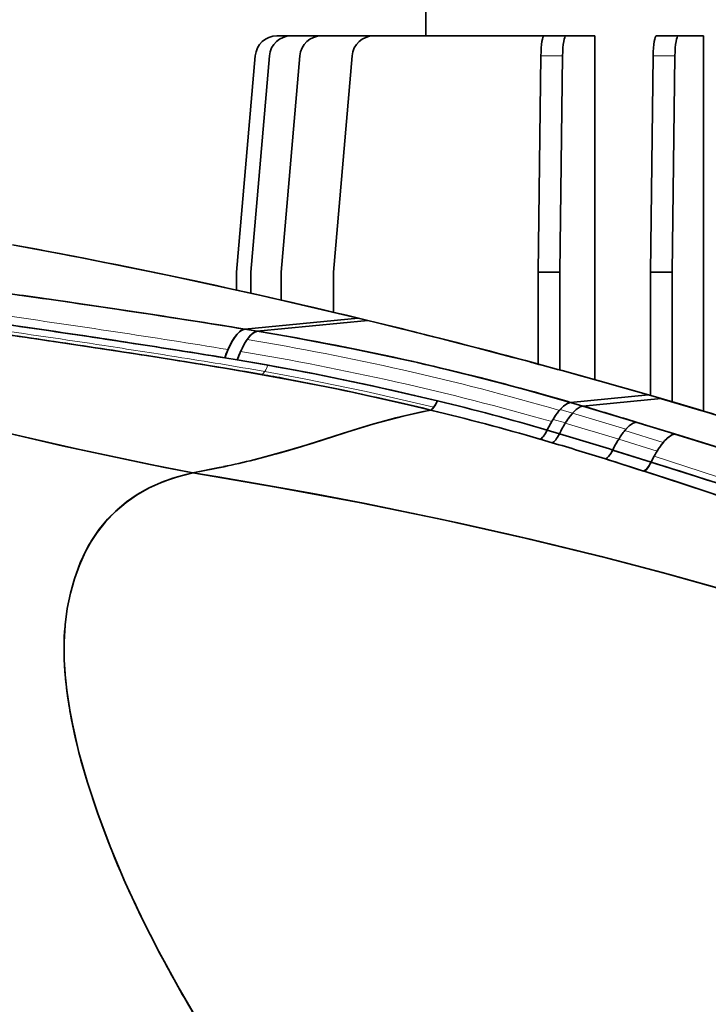
# Model space of a CAD drawing. Units: millimetres. Extents: x 0 to 9772, y -2605 to 2216.
# Drawn here: x 5691 to 5754, y -1022 to -933 of the extents above; entities that cross this region are included whole.
import ezdxf

# ---------------------------------------------------------------- set-up
doc = ezdxf.new("R2010")
doc.units = ezdxf.units.MM

# ---------------------------------------------------------------- blocks, each defined once
blk = doc.blocks.new('RL2500 ATTSU CALDERA DE VAPOR - STEAM BOILER A')
at = {"lineweight": 35, "ltscale": 0.112502}
blk.add_line((31137.363, 15307.988), (31137.363, 15303.488), dxfattribs=at)
blk.add_line((31137.363, 15307.988), (31137.363, 15303.488), dxfattribs=at)
at = {"lineweight": 35, "ltscale": 0.032111}
blk.add_line((31123.844, 15303.488), (31125.128, 15303.488), dxfattribs=at)
blk.add_line((31123.844, 15303.488), (31125.128, 15303.488), dxfattribs=at)
at = {"lineweight": 35, "ltscale": 0.069194}
blk.add_line((31125.128, 15303.488), (31127.896, 15303.488), dxfattribs=at)
blk.add_line((31125.128, 15303.488), (31127.896, 15303.488), dxfattribs=at)
at = {"lineweight": 35, "ltscale": 0.118637}
blk.add_line((31127.896, 15303.488), (31132.641, 15303.488), dxfattribs=at)
blk.add_line((31127.896, 15303.488), (31132.641, 15303.488), dxfattribs=at)
at = {"lineweight": 35, "ltscale": 0.387167}
blk.add_line((31132.641, 15303.488), (31148.128, 15303.488), dxfattribs=at)
blk.add_line((31132.641, 15303.488), (31148.128, 15303.488), dxfattribs=at)
at = {"lineweight": 35, "ltscale": 0.049443}
for p, q in [((31148.128, 15303.488), (31150.106, 15303.488)), ((31148.128, 15303.488), (31150.106, 15303.488)), ((31158.335, 15303.488), (31160.312, 15303.488)), ((31158.335, 15303.488), (31160.312, 15303.488)), ((31147.575, 15281.988), (31149.553, 15281.988)), ((31147.575, 15281.988), (31149.553, 15281.988)), ((31157.782, 15281.988), (31159.76, 15281.988)), ((31157.782, 15281.988), (31159.76, 15281.988))]:
    blk.add_line(p, q, dxfattribs=at)
at = {"lineweight": 35, "ltscale": 0.065662}
blk.add_line((31150.106, 15303.488), (31152.732, 15303.488), dxfattribs=at)
blk.add_line((31150.106, 15303.488), (31152.732, 15303.488), dxfattribs=at)
at = {"lineweight": 35}
for p, q in [((31152.732, 15303.488), (31152.732, 15272.211)), ((31152.732, 15303.488), (31152.732, 15272.211)), ((31162.603, 15303.488), (31162.603, 15269.35)), ((31162.603, 15303.488), (31162.603, 15269.35))]:
    blk.add_line(p, q, dxfattribs=at)
at = {"lineweight": 35, "ltscale": 0.057256}
blk.add_line((31160.312, 15303.488), (31162.603, 15303.488), dxfattribs=at)
blk.add_line((31160.312, 15303.488), (31162.603, 15303.488), dxfattribs=at)
at = {"lineweight": 35, "ltscale": 0.493693}
for p, q in [((31121.874, 15301.663), (31120.172, 15281.988)), ((31121.874, 15301.663), (31120.172, 15281.988)), ((31123.158, 15301.663), (31121.456, 15281.988)), ((31123.158, 15301.663), (31121.456, 15281.988)), ((31125.926, 15301.663), (31124.224, 15281.988)), ((31125.926, 15301.663), (31124.224, 15281.988)), ((31130.671, 15301.663), (31128.969, 15281.988)), ((31130.671, 15301.663), (31128.969, 15281.988))]:
    blk.add_line(p, q, dxfattribs=at)
at = {"lineweight": 35, "ltscale": 0.491898}
for p, q in [((31147.832, 15301.663), (31147.575, 15281.988)), ((31147.832, 15301.663), (31147.575, 15281.988)), ((31149.809, 15301.663), (31149.553, 15281.988)), ((31149.809, 15301.663), (31149.553, 15281.988)), ((31158.038, 15301.663), (31157.782, 15281.988)), ((31158.038, 15301.663), (31157.782, 15281.988)), ((31160.016, 15301.663), (31159.76, 15281.988)), ((31160.016, 15301.663), (31159.76, 15281.988))]:
    blk.add_line(p, q, dxfattribs=at)
at = {"lineweight": 13, "ltscale": 0.049443}
for p, q in [((31147.832, 15301.663), (31149.809, 15301.663)), ((31147.832, 15301.663), (31149.809, 15301.663)), ((31158.038, 15301.663), (31160.016, 15301.663)), ((31158.038, 15301.663), (31160.016, 15301.663))]:
    blk.add_line(p, q, dxfattribs=at)
at = {"lineweight": 35, "ltscale": 0.040584}
blk.add_line((31120.172, 15281.988), (31120.172, 15280.365), dxfattribs=at)
blk.add_line((31120.172, 15281.988), (31120.172, 15280.365), dxfattribs=at)
at = {"lineweight": 35, "ltscale": 0.047714}
blk.add_line((31121.456, 15281.988), (31121.456, 15280.08), dxfattribs=at)
blk.add_line((31121.456, 15281.988), (31121.456, 15280.08), dxfattribs=at)
at = {"lineweight": 35, "ltscale": 0.063326}
blk.add_line((31124.224, 15281.988), (31124.224, 15279.455), dxfattribs=at)
blk.add_line((31124.224, 15281.988), (31124.224, 15279.455), dxfattribs=at)
at = {"lineweight": 35, "ltscale": 0.090877}
blk.add_line((31128.969, 15281.988), (31128.969, 15278.353), dxfattribs=at)
blk.add_line((31128.969, 15281.988), (31128.969, 15278.353), dxfattribs=at)
at = {"lineweight": 35, "ltscale": 0.208943}
blk.add_line((31147.575, 15281.988), (31147.575, 15273.631), dxfattribs=at)
blk.add_line((31147.575, 15281.988), (31147.575, 15273.631), dxfattribs=at)
at = {"lineweight": 35, "ltscale": 0.222411}
blk.add_line((31149.553, 15281.988), (31149.553, 15273.092), dxfattribs=at)
blk.add_line((31149.553, 15281.988), (31149.553, 15273.092), dxfattribs=at)
at = {"lineweight": 35, "ltscale": 0.280367}
blk.add_line((31157.782, 15281.988), (31157.782, 15270.774), dxfattribs=at)
blk.add_line((31157.782, 15281.988), (31157.782, 15270.774), dxfattribs=at)
at = {"lineweight": 35, "ltscale": 0.294919}
blk.add_line((31159.76, 15281.988), (31159.76, 15270.192), dxfattribs=at)
blk.add_line((31159.76, 15281.988), (31159.76, 15270.192), dxfattribs=at)
at = {"lineweight": 35, "ltscale": 0.25925}
blk.add_line((31120.913, 15276.812), (31131.234, 15277.813), dxfattribs=at)
blk.add_line((31120.913, 15276.812), (31131.234, 15277.813), dxfattribs=at)
at = {"lineweight": 35, "ltscale": 0.258985}
blk.add_line((31120.923, 15276.813), (31131.234, 15277.813), dxfattribs=at)
blk.add_line((31120.923, 15276.813), (31131.234, 15277.813), dxfattribs=at)
at = {"lineweight": 35, "ltscale": 0.252675}
blk.add_line((31122.054, 15276.626), (31132.114, 15277.601), dxfattribs=at)
blk.add_line((31122.054, 15276.626), (31132.114, 15277.601), dxfattribs=at)
blk.add_line((31122.054, 15276.626), (31132.114, 15277.601), dxfattribs=at)
blk.add_line((31122.054, 15276.626), (31132.114, 15277.601), dxfattribs=at)
blk.add_line((31122.054, 15276.626), (31132.114, 15277.601), dxfattribs=at)
blk.add_line((31122.054, 15276.626), (31132.114, 15277.601), dxfattribs=at)
at = {"lineweight": 35, "ltscale": 0.022627}
blk.add_line((31131.234, 15277.813), (31132.114, 15277.601), dxfattribs=at)
blk.add_line((31131.234, 15277.813), (31132.114, 15277.601), dxfattribs=at)
at = {"lineweight": 35, "ltscale": 0.000298196}
blk.add_line((31120.912, 15276.812), (31120.923, 15276.813), dxfattribs=at)
blk.add_line((31120.912, 15276.812), (31120.923, 15276.813), dxfattribs=at)
at = {"lineweight": 35, "ltscale": 0.028913}
blk.add_line((31120.913, 15276.812), (31122.054, 15276.626), dxfattribs=at)
blk.add_line((31120.913, 15276.812), (31122.054, 15276.626), dxfattribs=at)
blk.add_line((31120.913, 15276.812), (31122.054, 15276.626), dxfattribs=at)
blk.add_line((31120.913, 15276.812), (31122.054, 15276.626), dxfattribs=at)
at = {"lineweight": 35, "ltscale": 0.038013}
blk.add_line((31137.599, 15276.241), (31139.071, 15275.861), dxfattribs=at)
blk.add_line((31137.599, 15276.241), (31139.071, 15275.861), dxfattribs=at)
at = {"lineweight": 35, "ltscale": 0.038974}
blk.add_line((31139.071, 15275.861), (31140.582, 15275.479), dxfattribs=at)
blk.add_line((31139.071, 15275.861), (31140.582, 15275.479), dxfattribs=at)
at = {"lineweight": 35, "ltscale": 0.039939}
blk.add_line((31140.582, 15275.479), (31142.127, 15275.073), dxfattribs=at)
blk.add_line((31140.582, 15275.479), (31142.127, 15275.073), dxfattribs=at)
at = {"lineweight": 35, "ltscale": 0.040814}
blk.add_line((31142.127, 15275.073), (31143.708, 15274.664), dxfattribs=at)
blk.add_line((31142.127, 15275.073), (31143.708, 15274.664), dxfattribs=at)
at = {"lineweight": 35, "ltscale": 0.061325}
blk.add_line((31112.014, 15274.398), (31114.437, 15274.016), dxfattribs=at)
blk.add_line((31112.014, 15274.398), (31114.437, 15274.016), dxfattribs=at)
at = {"lineweight": 35, "ltscale": 0.028909}
for p, q in [((31119.098, 15274.198), (31120.239, 15274.009)), ((31119.098, 15274.198), (31120.239, 15274.009)), ((31119.098, 15274.197), (31120.239, 15274.007)), ((31119.098, 15274.197), (31120.239, 15274.007))]:
    blk.add_line(p, q, dxfattribs=at)
at = {"lineweight": 35, "ltscale": 0.009462}
blk.add_line((31136.238, 15273.852), (31136.607, 15273.768), dxfattribs=at)
blk.add_line((31136.238, 15273.852), (31136.607, 15273.768), dxfattribs=at)
at = {"lineweight": 35, "ltscale": 0.014508}
blk.add_line((31143.708, 15274.664), (31144.269, 15274.514), dxfattribs=at)
blk.add_line((31143.708, 15274.664), (31144.269, 15274.514), dxfattribs=at)
at = {"lineweight": 35, "ltscale": 0.027174}
blk.add_line((31144.269, 15274.514), (31145.318, 15274.232), dxfattribs=at)
blk.add_line((31144.269, 15274.514), (31145.318, 15274.232), dxfattribs=at)
at = {"lineweight": 13, "ltscale": 0.019898}
blk.add_line((31126.408, 15271.942), (31127.19, 15271.794), dxfattribs=at)
blk.add_line((31126.408, 15271.942), (31127.19, 15271.794), dxfattribs=at)
at = {"lineweight": 35, "ltscale": 0.092103}
blk.add_line((31154.073, 15271.833), (31157.616, 15270.822), dxfattribs=at)
blk.add_line((31154.073, 15271.833), (31157.616, 15270.822), dxfattribs=at)
at = {"lineweight": 35, "ltscale": 0.17815}
blk.add_line((31150.521, 15270.149), (31157.616, 15270.822), dxfattribs=at)
blk.add_line((31150.521, 15270.149), (31157.616, 15270.822), dxfattribs=at)
blk.add_line((31150.521, 15270.149), (31157.616, 15270.822), dxfattribs=at)
blk.add_line((31150.521, 15270.149), (31157.616, 15270.822), dxfattribs=at)
blk.add_line((31150.521, 15270.149), (31157.616, 15270.822), dxfattribs=at)
blk.add_line((31150.521, 15270.149), (31157.616, 15270.822), dxfattribs=at)
blk.add_line((31150.521, 15270.149), (31157.616, 15270.822), dxfattribs=at)
blk.add_line((31150.521, 15270.149), (31157.616, 15270.822), dxfattribs=at)
at = {"lineweight": 35, "ltscale": 0.178622}
blk.add_line((31151.65, 15269.815), (31158.763, 15270.488), dxfattribs=at)
blk.add_line((31151.65, 15269.815), (31158.763, 15270.488), dxfattribs=at)
blk.add_line((31151.65, 15269.815), (31158.763, 15270.488), dxfattribs=at)
blk.add_line((31151.65, 15269.815), (31158.763, 15270.488), dxfattribs=at)
blk.add_line((31151.65, 15269.815), (31158.763, 15270.488), dxfattribs=at)
blk.add_line((31151.65, 15269.815), (31158.763, 15270.488), dxfattribs=at)
at = {"lineweight": 35, "ltscale": 0.029884}
blk.add_line((31157.616, 15270.822), (31158.763, 15270.488), dxfattribs=at)
blk.add_line((31157.616, 15270.822), (31158.763, 15270.488), dxfattribs=at)
blk.add_line((31157.616, 15270.822), (31158.763, 15270.488), dxfattribs=at)
blk.add_line((31157.616, 15270.822), (31158.763, 15270.488), dxfattribs=at)
at = {"lineweight": 35, "ltscale": 0.029887}
blk.add_line((31157.616, 15270.822), (31158.764, 15270.488), dxfattribs=at)
blk.add_line((31157.616, 15270.822), (31158.764, 15270.488), dxfattribs=at)
at = {"lineweight": 35, "ltscale": 0.000373719}
blk.add_line((31158.764, 15270.488), (31158.778, 15270.484), dxfattribs=at)
blk.add_line((31158.764, 15270.488), (31158.778, 15270.484), dxfattribs=at)
at = {"lineweight": 35, "ltscale": 0.093622}
blk.add_line((31158.778, 15270.484), (31162.368, 15269.42), dxfattribs=at)
blk.add_line((31158.778, 15270.484), (31162.368, 15269.42), dxfattribs=at)
at = {"lineweight": 35, "ltscale": 0.005047}
blk.add_line((31137.616, 15269.415), (31137.814, 15269.453), dxfattribs=at)
blk.add_line((31137.616, 15269.415), (31137.814, 15269.453), dxfattribs=at)
at = {"lineweight": 35, "ltscale": 0.000585518}
blk.add_line((31149.501, 15269.402), (31149.515, 15269.421), dxfattribs=at)
blk.add_line((31149.501, 15269.402), (31149.515, 15269.421), dxfattribs=at)
at = {"lineweight": 13, "ltscale": 0.029364}
blk.add_line((31149.592, 15269.508), (31150.718, 15269.177), dxfattribs=at)
blk.add_line((31149.592, 15269.508), (31150.718, 15269.177), dxfattribs=at)
at = {"lineweight": 35, "ltscale": 0.029436}
blk.add_line((31150.521, 15270.149), (31151.65, 15269.815), dxfattribs=at)
blk.add_line((31150.521, 15270.149), (31151.65, 15269.815), dxfattribs=at)
blk.add_line((31150.521, 15270.149), (31151.65, 15269.815), dxfattribs=at)
blk.add_line((31150.521, 15270.149), (31151.65, 15269.815), dxfattribs=at)
blk.add_line((31150.521, 15270.149), (31151.65, 15269.815), dxfattribs=at)
blk.add_line((31150.521, 15270.149), (31151.65, 15269.815), dxfattribs=at)
at = {"lineweight": 13, "ltscale": 0.029252}
blk.add_line((31148.936, 15268.603), (31150.06, 15268.277), dxfattribs=at)
blk.add_line((31148.936, 15268.603), (31150.06, 15268.277), dxfattribs=at)
at = {"lineweight": 35, "ltscale": 0.002547}
blk.add_line((31150.645, 15269.09), (31150.71, 15269.168), dxfattribs=at)
blk.add_line((31150.645, 15269.09), (31150.71, 15269.168), dxfattribs=at)
at = {"lineweight": 35, "ltscale": 0.007108}
blk.add_line((31156.203, 15268.437), (31156.475, 15268.354), dxfattribs=at)
blk.add_line((31156.203, 15268.437), (31156.475, 15268.354), dxfattribs=at)
at = {"lineweight": 35, "ltscale": 0.029077}
blk.add_line((31148.402, 15267.622), (31149.517, 15267.293), dxfattribs=at)
blk.add_line((31148.402, 15267.622), (31149.517, 15267.293), dxfattribs=at)
blk.add_line((31148.402, 15267.622), (31149.517, 15267.293), dxfattribs=at)
blk.add_line((31148.402, 15267.622), (31149.517, 15267.293), dxfattribs=at)
at = {"lineweight": 35, "ltscale": 0.003675}
blk.add_line((31155.463, 15267.593), (31155.556, 15267.707), dxfattribs=at)
blk.add_line((31155.463, 15267.593), (31155.556, 15267.707), dxfattribs=at)
at = {"lineweight": 13, "ltscale": 0.091474}
blk.add_line((31155.463, 15267.594), (31158.956, 15266.505), dxfattribs=at)
blk.add_line((31155.463, 15267.594), (31158.956, 15266.505), dxfattribs=at)
at = {"lineweight": 35, "ltscale": 0.091543}
blk.add_line((31156.474, 15268.352), (31159.973, 15267.272), dxfattribs=at)
blk.add_line((31156.474, 15268.352), (31159.973, 15267.272), dxfattribs=at)
at = {"lineweight": 35, "ltscale": 0.02889}
blk.add_line((31147.751, 15266.805), (31148.86, 15266.48), dxfattribs=at)
blk.add_line((31147.751, 15266.805), (31148.86, 15266.48), dxfattribs=at)
at = {"lineweight": 35, "ltscale": 0.028866}
blk.add_line((31147.752, 15266.804), (31148.86, 15266.48), dxfattribs=at)
blk.add_line((31147.752, 15266.804), (31148.86, 15266.48), dxfattribs=at)
at = {"lineweight": 35, "ltscale": 0.000191472}
blk.add_line((31150.85, 15266.892), (31150.857, 15266.893), dxfattribs=at)
blk.add_line((31150.85, 15266.892), (31150.857, 15266.893), dxfattribs=at)
blk.add_line((31150.85, 15266.892), (31150.857, 15266.893), dxfattribs=at)
blk.add_line((31150.85, 15266.892), (31150.857, 15266.893), dxfattribs=at)
at = {"lineweight": 13, "ltscale": 0.09141}
blk.add_line((31154.9, 15266.8), (31158.388, 15265.703), dxfattribs=at)
blk.add_line((31154.9, 15266.8), (31158.388, 15265.703), dxfattribs=at)
at = {"lineweight": 35, "ltscale": 0.000215302}
blk.add_line((31151.942, 15266.56), (31151.95, 15266.561), dxfattribs=at)
blk.add_line((31151.942, 15266.56), (31151.95, 15266.561), dxfattribs=at)
blk.add_line((31151.942, 15266.56), (31151.95, 15266.561), dxfattribs=at)
blk.add_line((31151.942, 15266.56), (31151.95, 15266.561), dxfattribs=at)
at = {"lineweight": 35, "ltscale": 0.091444}
blk.add_line((31154.354, 15265.813), (31157.841, 15264.711), dxfattribs=at)
blk.add_line((31154.354, 15265.813), (31157.841, 15264.711), dxfattribs=at)
at = {"lineweight": 35, "ltscale": 0.091349}
blk.add_line((31154.357, 15265.812), (31157.841, 15264.711), dxfattribs=at)
blk.add_line((31154.357, 15265.812), (31157.841, 15264.711), dxfattribs=at)
at = {"lineweight": 35, "ltscale": 0.000833542}
blk.add_line((31158.956, 15266.505), (31158.978, 15266.531), dxfattribs=at)
blk.add_line((31158.956, 15266.505), (31158.978, 15266.531), dxfattribs=at)
at = {"lineweight": 35, "ltscale": 0.090819}
blk.add_line((31153.698, 15265.005), (31157.158, 15263.899), dxfattribs=at)
blk.add_line((31153.698, 15265.005), (31157.158, 15263.899), dxfattribs=at)
at = {"lineweight": 35, "ltscale": 0.071376}
blk.add_line((31119.003, 15264.299), (31116.205, 15263.729), dxfattribs=at)
blk.add_line((31119.003, 15264.299), (31116.205, 15263.729), dxfattribs=at)
at = {"lineweight": 13, "ltscale": 0.000988183}
blk.add_line((31157.348, 15264.016), (31157.385, 15264.004), dxfattribs=at)
blk.add_line((31157.348, 15264.016), (31157.385, 15264.004), dxfattribs=at)
at = {"lineweight": 35, "ltscale": 0.000320961}
blk.add_line((31157.644, 15264.373), (31157.656, 15264.369), dxfattribs=at)
blk.add_line((31157.644, 15264.373), (31157.656, 15264.369), dxfattribs=at)
at = {"lineweight": 35, "ltscale": 0.000332519}
blk.add_line((31157.646, 15264.376), (31157.659, 15264.372), dxfattribs=at)
blk.add_line((31157.646, 15264.376), (31157.659, 15264.372), dxfattribs=at)
at = {"lineweight": 35, "ltscale": 0.000219668}
blk.add_line((31124.373, 15262.342), (31124.382, 15262.344), dxfattribs=at)
blk.add_line((31124.373, 15262.342), (31124.382, 15262.344), dxfattribs=at)
at = {"lineweight": 35, "ltscale": 0.000219239}
blk.add_line((31124.376, 15262.341), (31124.385, 15262.344), dxfattribs=at)
blk.add_line((31124.376, 15262.341), (31124.385, 15262.344), dxfattribs=at)
at = {"lineweight": 35}
for points in [[(31052.035, 15285.439), (31061.236, 15284.584), (31070.214, 15283.667), (31079.188, 15282.657), (31088.085, 15281.564), (31096.841, 15280.405), (31101.306, 15279.785)], [(31052.035, 15285.439), (31061.236, 15284.584), (31070.214, 15283.667), (31079.188, 15282.657), (31088.085, 15281.564), (31096.841, 15280.405), (31101.306, 15279.785)], [(31131.234, 15277.813), (31122.691, 15279.803), (31114.057, 15281.681), (31105.512, 15283.405), (31099.812, 15284.48)], [(31131.234, 15277.813), (31122.691, 15279.803), (31114.057, 15281.681), (31105.512, 15283.405), (31099.812, 15284.48)], [(31132.116, 15277.6), (31134.381, 15277.043), (31134.771, 15276.947)], [(31132.116, 15277.6), (31134.381, 15277.043), (31134.771, 15276.947)], [(31120.162, 15276.277), (31120.445, 15276.569), (31120.719, 15276.75), (31120.913, 15276.812)], [(31120.162, 15276.277), (31120.445, 15276.569), (31120.719, 15276.75), (31120.913, 15276.812)], [(31121.133, 15275.868), (31121.448, 15276.261), (31121.708, 15276.477), (31121.97, 15276.606), (31122.054, 15276.626)], [(31121.133, 15275.868), (31121.448, 15276.261), (31121.708, 15276.477), (31121.97, 15276.606), (31122.054, 15276.626)], [(31150.522, 15270.149), (31145.943, 15271.44), (31141.347, 15272.636), (31136.767, 15273.731), (31130.746, 15275.031), (31124.893, 15276.142), (31122.054, 15276.626)], [(31150.522, 15270.149), (31145.943, 15271.44), (31141.347, 15272.636), (31136.767, 15273.731), (31130.746, 15275.031), (31124.893, 15276.142), (31122.054, 15276.626)], [(31150.522, 15270.149), (31145.943, 15271.44), (31141.347, 15272.636), (31136.767, 15273.731), (31130.746, 15275.031), (31124.893, 15276.142), (31122.054, 15276.626)], [(31150.522, 15270.149), (31145.943, 15271.44), (31141.347, 15272.636), (31136.767, 15273.731), (31130.746, 15275.031), (31124.893, 15276.142), (31122.054, 15276.626)], [(31119.397, 15274.955), (31119.806, 15275.76), (31120.162, 15276.277)], [(31119.397, 15274.955), (31119.806, 15275.76), (31120.162, 15276.277)], [(31074.405, 15273.881), (31081.734, 15271.805), (31089.627, 15269.714), (31096.805, 15267.943), (31104.331, 15266.209), (31112.174, 15264.535), (31116.205, 15263.729)], [(31074.405, 15273.881), (31081.734, 15271.805), (31089.627, 15269.714), (31096.805, 15267.943), (31104.331, 15266.209), (31112.174, 15264.535), (31116.205, 15263.729)], [(31074.417, 15273.877), (31081.734, 15271.805), (31089.627, 15269.718), (31098.045, 15267.649), (31105.633, 15265.921), (31113.517, 15264.262), (31116.205, 15263.729)], [(31074.417, 15273.877), (31081.734, 15271.805), (31089.627, 15269.718), (31098.045, 15267.649), (31105.633, 15265.921), (31113.517, 15264.262), (31116.205, 15263.729)], [(31125.164, 15272.182), (31119.689, 15273.161), (31112.369, 15274.343)], [(31125.164, 15272.182), (31119.689, 15273.161), (31112.369, 15274.343)], [(31138.422, 15270.295), (31132.621, 15271.628), (31126.969, 15272.795), (31123.022, 15273.529)], [(31138.422, 15270.295), (31132.621, 15271.628), (31126.969, 15272.795), (31123.022, 15273.529)], [(31124.632, 15272.296), (31129.894, 15271.243), (31135.792, 15269.933), (31137.814, 15269.453)], [(31124.632, 15272.296), (31129.894, 15271.243), (31135.792, 15269.933), (31137.814, 15269.453)], [(31137.616, 15269.415), (31135.32, 15268.908), (31132.663, 15268.188), (31129.802, 15267.307)], [(31137.616, 15269.415), (31135.32, 15268.908), (31132.663, 15268.188), (31129.802, 15267.307)], [(31132.356, 15268.099), (31134.656, 15268.742), (31137.013, 15269.294), (31137.814, 15269.453)], [(31132.356, 15268.099), (31134.656, 15268.742), (31137.013, 15269.294), (31137.814, 15269.453)], [(31137.814, 15269.453), (31137.965, 15269.557), (31138.105, 15269.718)], [(31137.814, 15269.453), (31137.965, 15269.557), (31138.105, 15269.718)], [(31150.521, 15270.149), (31150.251, 15270.053), (31149.872, 15269.794), (31149.515, 15269.421)], [(31150.521, 15270.149), (31150.251, 15270.053), (31149.872, 15269.794), (31149.515, 15269.421)], [(31149.592, 15269.508), (31149.921, 15269.835), (31150.27, 15270.064), (31150.521, 15270.149)], [(31149.592, 15269.508), (31149.921, 15269.835), (31150.27, 15270.064), (31150.521, 15270.149)], [(31150.71, 15269.168), (31151.043, 15269.498), (31151.397, 15269.728), (31151.65, 15269.815)], [(31150.71, 15269.168), (31151.043, 15269.498), (31151.397, 15269.728), (31151.65, 15269.815)], [(31151.65, 15269.815), (31151.399, 15269.729), (31151.049, 15269.502), (31150.718, 15269.177)], [(31151.65, 15269.815), (31151.399, 15269.729), (31151.049, 15269.502), (31150.718, 15269.177)], [(31127.114, 15266.449), (31130.851, 15267.639), (31132.356, 15268.099)], [(31127.114, 15266.449), (31130.851, 15267.639), (31132.356, 15268.099)], [(31155.463, 15267.594), (31155.855, 15268.002), (31156.222, 15268.26), (31156.474, 15268.352)], [(31155.463, 15267.594), (31155.855, 15268.002), (31156.222, 15268.26), (31156.474, 15268.352)], [(31156.475, 15268.354), (31156.229, 15268.266), (31155.883, 15268.036), (31155.556, 15267.707)], [(31156.475, 15268.354), (31156.229, 15268.266), (31155.883, 15268.036), (31155.556, 15267.707)], [(31129.802, 15267.307), (31126.001, 15266.105), (31124.464, 15265.649)], [(31129.802, 15267.307), (31126.001, 15266.105), (31124.464, 15265.649)], [(31159.973, 15267.272), (31159.729, 15267.184), (31159.368, 15266.932), (31158.978, 15266.531)], [(31159.973, 15267.272), (31159.729, 15267.184), (31159.368, 15266.932), (31158.978, 15266.531)], [(31181.026, 15260.426), (31173.385, 15263.013), (31165.697, 15265.494), (31159.919, 15267.289)], [(31181.026, 15260.426), (31173.385, 15263.013), (31165.697, 15265.494), (31159.919, 15267.289)], [(31181.026, 15260.426), (31173.385, 15263.013), (31165.723, 15265.486), (31159.974, 15267.272)], [(31181.026, 15260.426), (31173.385, 15263.013), (31165.723, 15265.486), (31159.974, 15267.272)], [(31121.764, 15264.924), (31124.845, 15265.758), (31127.114, 15266.449)], [(31121.764, 15264.924), (31124.845, 15265.758), (31127.114, 15266.449)], [(31116.205, 15263.729), (31118.602, 15264.216), (31119.001, 15264.299)], [(31116.205, 15263.729), (31118.602, 15264.216), (31119.001, 15264.299)], [(31157.84, 15264.71), (31163.88, 15262.79), (31169.891, 15260.768), (31175.875, 15258.672), (31178.856, 15257.604)], [(31157.84, 15264.71), (31163.88, 15262.79), (31169.891, 15260.768), (31175.875, 15258.672), (31178.856, 15257.604)], [(31116.645, 15213.911), (31114.821, 15217.058), (31113.109, 15220.209), (31111.518, 15223.355), (31110.061, 15226.486), (31108.748, 15229.587), (31107.589, 15232.647), (31106.595, 15235.649), (31106.03, 15237.61), (31105.548, 15239.532), (31105.15, 15241.411), (31104.843, 15243.241), (31104.629, 15245.013), (31104.515, 15246.72), (31104.502, 15248.355), (31104.593, 15249.911), (31104.787, 15251.384), (31105.073, 15252.778), (31105.441, 15254.099), (31105.885, 15255.347), (31106.408, 15256.517), (31107.011, 15257.602), (31107.694, 15258.602), (31108.452, 15259.518), (31109.282, 15260.349), (31110.18, 15261.097), (31111.143, 15261.761), (31112.168, 15262.342), (31113.252, 15262.84), (31114.393, 15263.257), (31115.588, 15263.592), (31116.205, 15263.729)], [(31116.645, 15213.911), (31114.821, 15217.058), (31113.109, 15220.209), (31111.518, 15223.355), (31110.061, 15226.486), (31108.748, 15229.587), (31107.589, 15232.647), (31106.595, 15235.649), (31106.03, 15237.61), (31105.548, 15239.532), (31105.15, 15241.411), (31104.843, 15243.241), (31104.629, 15245.013), (31104.515, 15246.72), (31104.502, 15248.355), (31104.593, 15249.911), (31104.787, 15251.384), (31105.073, 15252.778), (31105.441, 15254.099), (31105.885, 15255.347), (31106.408, 15256.517), (31107.011, 15257.602), (31107.694, 15258.602), (31108.452, 15259.518), (31109.282, 15260.349), (31110.18, 15261.097), (31111.143, 15261.761), (31112.168, 15262.342), (31113.252, 15262.84), (31114.393, 15263.257), (31115.588, 15263.592), (31116.205, 15263.729)], [(31116.205, 15263.729), (31114.818, 15263.388), (31113.518, 15262.948), (31112.304, 15262.411), (31111.172, 15261.779), (31110.125, 15261.052), (31109.161, 15260.232), (31108.282, 15259.32), (31107.491, 15258.317), (31106.79, 15257.225), (31106.473, 15256.646)], [(31116.205, 15263.729), (31114.818, 15263.388), (31113.518, 15262.948), (31112.304, 15262.411), (31111.172, 15261.779), (31110.125, 15261.052), (31109.161, 15260.232), (31108.282, 15259.32), (31107.491, 15258.317), (31106.79, 15257.225), (31106.473, 15256.646)], [(31116.205, 15263.729), (31123.768, 15262.449), (31131.326, 15261.038), (31138.87, 15259.491), (31146.393, 15257.803), (31153.888, 15255.968), (31158.866, 15254.662), (31163.825, 15253.286), (31168.765, 15251.84), (31173.682, 15250.322), (31178.576, 15248.731), (31183.442, 15247.064)], [(31116.205, 15263.729), (31123.768, 15262.449), (31131.326, 15261.038), (31138.87, 15259.491), (31146.393, 15257.803), (31153.888, 15255.968), (31158.866, 15254.662), (31163.825, 15253.286), (31168.765, 15251.84), (31173.682, 15250.322), (31178.576, 15248.731), (31183.442, 15247.064)], [(31178.117, 15256.676), (31172.182, 15258.822), (31166.216, 15260.908), (31160.222, 15262.914), (31157.214, 15263.881)], [(31178.117, 15256.676), (31170.557, 15259.398), (31162.948, 15262.014), (31157.214, 15263.881)], [(31178.117, 15256.676), (31172.182, 15258.822), (31166.216, 15260.908), (31160.222, 15262.914), (31157.214, 15263.881)], [(31178.117, 15256.676), (31170.557, 15259.398), (31162.948, 15262.014), (31157.214, 15263.881)], [(31106.473, 15256.646), (31105.965, 15255.554), (31105.433, 15254.084), (31105.254, 15253.472)], [(31106.473, 15256.646), (31105.965, 15255.554), (31105.433, 15254.084), (31105.254, 15253.472)], [(31105.249, 15240.909), (31105.851, 15238.292), (31106.615, 15235.583), (31107.53, 15232.813), (31108.314, 15230.689)], [(31105.249, 15240.909), (31105.851, 15238.292), (31106.615, 15235.583), (31107.53, 15232.813), (31108.314, 15230.689)]]:
    blk.add_lwpolyline(points, dxfattribs=at)
at = {"lineweight": 13}
for points in [[(31122.748, 15272.961), (31122.569, 15272.748), (31122.474, 15272.684)], [(31122.748, 15272.961), (31122.569, 15272.748), (31122.474, 15272.684)], [(31138.105, 15269.718), (31131.96, 15271.132), (31126.321, 15272.301), (31122.748, 15272.961)], [(31138.105, 15269.718), (31131.96, 15271.132), (31126.321, 15272.301), (31122.748, 15272.961)], [(31179.082, 15258.052), (31169.605, 15261.417), (31163.885, 15263.383), (31158.133, 15265.267)], [(31179.082, 15258.052), (31169.605, 15261.417), (31163.885, 15263.383), (31158.133, 15265.267)]]:
    blk.add_lwpolyline(points, dxfattribs=at)
at = {"lineweight": 35}
for centre, radius, start, end in [((30993.683, 14706.444), 587.698, 77.949589, 79.580876), ((30993.683, 14706.444), 587.698, 77.949589, 79.580876), ((30987.212, 14678.741), 616.141, 76.397913, 77.898915), ((30987.212, 14678.741), 616.141, 76.397913, 77.898915), ((30955.84, 14250.178), 1039.831, 81.8221, 82.009323), ((30955.84, 14250.178), 1039.831, 81.8221, 82.009323), ((30967.68, 14332.144), 957.015, 80.786474, 81.973656), ((30966.729, 14324.899), 964.322, 80.798946, 81.977816), ((30967.68, 14332.144), 957.015, 80.786474, 81.973656), ((30966.729, 14324.899), 964.322, 80.798946, 81.977816), ((30966.729, 14324.899), 964.322, 80.798946, 81.977816), ((30966.729, 14324.899), 964.322, 80.798946, 81.977816), ((30969.632, 14344.446), 944.56, 80.783802, 81.836786), ((30969.632, 14344.446), 944.56, 80.783802, 81.836786), ((30961.866, 14312.79), 974.18, 81.349595, 82.609096), ((30961.866, 14312.79), 974.18, 81.349595, 82.609096), ((30957.911, 14290.682), 995.713, 81.076115, 82.570027), ((30957.911, 14290.682), 995.713, 81.076115, 82.570027), ((30991.566, 14697.506), 596.879, 75.218244, 76.380585), ((30991.566, 14697.506), 596.879, 75.218244, 76.380585), ((30991.566, 14697.506), 596.879, 75.218244, 76.380585), ((30991.566, 14697.506), 596.879, 75.218244, 76.380585), ((30957.661, 14284.134), 1003.139, 80.739032, 81.921678), ((30957.661, 14284.134), 1003.139, 80.739032, 81.921678), ((31082.573, 15037.156), 242.703, 77.2254, 80.63793), ((31082.573, 15037.156), 242.703, 77.2254, 80.63793), ((30972.734, 14622.039), 674.656, 75.855473, 76.102972), ((30972.734, 14622.039), 674.656, 75.855473, 76.102972), ((30960.251, 14306.807), 979.42, 81.332015, 81.835031), ((30960.251, 14306.807), 979.42, 81.332015, 81.835031), ((30957.075, 14281.426), 1005.907, 80.968922, 81.348496), ((30957.075, 14281.426), 1005.907, 80.968922, 81.348496), ((31127.42, 15271.757), 7.511, 146.82195, 156.26582), ((31127.42, 15271.757), 7.511, 146.82195, 156.26582), ((30947.679, 14224.765), 1062.42, 81.101735, 81.328537), ((30947.679, 14224.765), 1062.42, 81.101735, 81.328537), ((30994.427, 14515.39), 768.981, 80.669691, 80.981113), ((30994.427, 14515.39), 768.981, 80.669691, 80.981113), ((31130.646, 15270.09), 12.256, 156.61117, 160.41972), ((31130.646, 15270.09), 12.256, 156.61117, 160.41972), ((31132.092, 15269.786), 12.582, 156.614, 160.40167), ((31132.092, 15269.786), 12.582, 156.614, 160.40167), ((31026.085, 14716.306), 564.665, 80.17146, 80.99807), ((31026.085, 14716.306), 564.665, 80.17146, 80.99807), ((31067.344, 14957.937), 320.466, 79.99451, 80.49944), ((31077.7, 15019.432), 258.104, 77.33941, 80.51361), ((31067.344, 14957.937), 320.466, 79.99451, 80.49944), ((31077.7, 15019.432), 258.104, 77.33941, 80.51361), ((30991.563, 14697.48), 596.905, 73.847774, 75.21853), ((30991.563, 14697.48), 596.905, 73.847774, 75.21853), ((30991.563, 14697.48), 596.905, 73.847774, 75.21853), ((30991.563, 14697.48), 596.905, 73.847774, 75.21853), ((31063.92, 14963.579), 321.139, 74.96317, 75.31729), ((31063.92, 14963.579), 321.139, 74.96317, 75.31729), ((31083.806, 15042.122), 237.587, 74.34669, 77.15942), ((31083.806, 15042.122), 237.587, 74.34669, 77.15942), ((30968.49, 14612.221), 685.225, 74.586746, 74.878995), ((30968.49, 14612.221), 685.225, 74.586746, 74.878995), ((31096.971, 15124.918), 149.951, 79.36984, 80.2077), ((31096.971, 15124.918), 149.951, 79.36984, 80.2077), ((31075.384, 15010.802), 266.078, 76.43028, 79.21711), ((31075.384, 15010.802), 266.078, 76.43028, 79.21711), ((30976.276, 14642.618), 653.852, 74.221322, 74.536563), ((30976.276, 14642.618), 653.852, 74.221322, 74.536563), ((31077.291, 15017.334), 260.241, 76.41417, 77.35286), ((31077.291, 15017.334), 260.241, 76.41417, 77.35286), ((31135.638, 15271.439), 3.009, 325.09974, 337.66056), ((31135.638, 15271.439), 3.009, 325.09974, 337.66056), ((31086.995, 15058.262), 218.18, 73.65311, 76.36647), ((31086.995, 15058.262), 218.18, 73.65311, 76.36647), ((31086.522, 15056.465), 220.037, 73.66657, 76.35697), ((31086.522, 15056.465), 220.037, 73.66657, 76.35697), ((31085.671, 15048.937), 230.522, 73.66091, 74.33594), ((31085.671, 15048.937), 230.522, 73.66091, 74.33594), ((30991.537, 14697.388), 597, 68.15524, 73.733135), ((30991.537, 14697.388), 597, 68.15524, 73.733135), ((31085.059, 15051.652), 224.099, 73.75488, 76.38436), ((31085.059, 15051.652), 224.099, 73.75488, 76.38436), ((31085.059, 15051.57), 224.179, 73.76075, 76.38927), ((31085.059, 15051.57), 224.179, 73.76075, 76.38927), ((31155.85, 15264.318), 8.134, 141.31138, 149.91524), ((31155.85, 15264.318), 8.134, 141.31138, 149.91524), ((31155.144, 15264.793), 7.284, 139.66262, 148.46378), ((31155.144, 15264.793), 7.284, 139.66262, 148.46378), ((30949.53, 14593.503), 705.868, 72.974758, 73.360835), ((30949.467, 14593.292), 706.089, 72.951761, 73.360828), ((30949.53, 14593.503), 705.868, 72.974758, 73.360835), ((30949.467, 14593.292), 706.089, 72.951761, 73.360828), ((31032.101, 14832.068), 456.34, 72.94335, 73.41359), ((31032.101, 14832.068), 456.34, 72.94335, 73.41359), ((31159.16, 15262.41), 11.954, 148.79593, 154.14895), ((31159.16, 15262.41), 11.954, 148.79593, 154.14895), ((31156.22, 15264.454), 7.25, 140.25522, 148.3785), ((31156.22, 15264.454), 7.25, 140.25522, 148.3785), ((31156.251, 15264.433), 7.288, 139.38442, 148.16167), ((31156.251, 15264.433), 7.288, 139.38442, 148.16167), ((31160.617, 15261.665), 13.59, 150.31248, 154.00422), ((31160.617, 15261.665), 13.59, 150.31248, 154.00422), ((31160.268, 15262.021), 11.973, 148.50027, 153.87966), ((31160.268, 15262.021), 11.973, 148.50027, 153.87966), ((31160.567, 15261.861), 12.313, 148.71025, 153.82253), ((31160.567, 15261.861), 12.313, 148.71025, 153.82253), ((31161.168, 15262.947), 7.357, 140.84081, 148.41467), ((31161.168, 15262.947), 7.357, 140.84081, 148.41467), ((31160.919, 15263.137), 7.046, 140.75629, 148.67781), ((31160.919, 15263.137), 7.046, 140.75629, 148.67781), ((30983.703, 14703.329), 590.849, 72.647961, 72.997578), ((30983.703, 14703.329), 590.849, 72.647961, 72.997578), ((31039.14, 14897.653), 385.768, 72.62219, 73.37394), ((31073.725, 15010.751), 267.503, 72.45665, 73.54075), ((31039.14, 14897.653), 385.768, 72.62219, 73.37394), ((31073.725, 15010.751), 267.503, 72.45665, 73.54075), ((31165.832, 15260.164), 12.789, 148.73793, 153.78996), ((31165.832, 15260.164), 12.789, 148.73793, 153.78996), ((31163.118, 15261.728), 9.657, 148.31895, 150.44289), ((31163.118, 15261.728), 9.657, 148.31895, 150.44289), ((31064.799, 14982.112), 296.532, 72.55614, 73.5321), ((31064.799, 14982.112), 296.532, 72.55614, 73.5321), ((31064.207, 14980.138), 298.593, 72.5613, 73.53031), ((31064.207, 14980.138), 298.593, 72.5613, 73.53031), ((31167.894, 15259.074), 15.12, 150.62247, 153.53776), ((31167.894, 15259.074), 15.12, 150.62247, 153.53776), ((31166.022, 15260.954), 8.99, 143.62227, 151.3387), ((31166.022, 15260.954), 8.99, 143.62227, 151.3387), ((31164.515, 15261.973), 7.172, 140.80726, 148.66237), ((31164.515, 15261.973), 7.172, 140.80726, 148.66237), ((31103.072, 15341.134), 78.468, 281.7121, 283.78117), ((31103.072, 15341.134), 78.468, 281.7121, 283.78117), ((31104.719, 15333.753), 70.908, 281.62163, 286.16827), ((31104.719, 15333.753), 70.908, 281.62163, 286.16827), ((31056.709, 14955.407), 324.434, 71.95353, 72.6068), ((31056.709, 14955.407), 324.434, 71.95353, 72.6068), ((31171.704, 15257.802), 15.488, 151.18758, 153.51271), ((31171.704, 15257.802), 15.488, 151.18758, 153.51271), ((31169.526, 15258.928), 13.037, 148.6859, 153.66639), ((31169.526, 15258.928), 13.037, 148.6859, 153.66639), ((31048.945, 14912.18), 368.966, 71.16327, 72.83427), ((31048.945, 14912.18), 368.966, 71.16327, 72.83427)]:
    blk.add_arc(centre, radius, start, end, dxfattribs=at)
at = {"lineweight": 13}
for centre, radius, start, end in [((30962.415, 14319.054), 967.302, 81.336188, 82.604089), ((30962.415, 14319.054), 967.302, 81.336188, 82.604089), ((30960.472, 14299.135), 988.676, 80.74987, 81.950638), ((30960.472, 14299.135), 988.676, 80.74987, 81.950638), ((31080.657, 15032.086), 247.12, 77.23276, 80.5729), ((31080.657, 15032.086), 247.12, 77.23276, 80.5729), ((30940.36, 14176.094), 1111.953, 80.979187, 81.322377), ((30940.36, 14176.094), 1111.953, 80.979187, 81.322377), ((31078.962, 15025.358), 252.866, 77.28503, 80.53496), ((31078.962, 15025.358), 252.866, 77.28503, 80.53496), ((31027.005, 14720.528), 560.667, 80.16769, 81.00065), ((31027.005, 14720.528), 560.667, 80.16769, 81.00065), ((31120.274, 15274.5), 2.914, 328.1226, 340.54776), ((31120.274, 15274.5), 2.914, 328.1226, 340.54776), ((31081.697, 15035.951), 243.121, 73.80243, 77.27039), ((31081.697, 15035.951), 243.121, 73.80243, 77.27039), ((31079.287, 15025.925), 252.241, 74.00052, 77.32867), ((31079.287, 15025.925), 252.241, 74.00052, 77.32867), ((31014.275, 14807.882), 481.04, 72.92051, 73.52336), ((31014.275, 14807.882), 481.04, 72.92051, 73.52336), ((31054.85, 14941.722), 340.127, 72.893, 73.74663), ((31054.85, 14941.722), 340.127, 72.893, 73.74663)]:
    blk.add_arc(centre, radius, start, end, dxfattribs=at)
at = {"lineweight": 35}
for centre, major_axis, ratio, start_param, end_param in [((31123.844, 15301.488), (0, -2), 0.988858, 3.141593, 4.625135), ((31123.844, 15301.488), (0, -2), 0.988858, 3.141593, 4.625135), ((31125.128, 15301.488), (0, -2), 0.988858, 3.141593, 4.625135), ((31125.128, 15301.488), (0, -2), 0.988858, 3.141593, 4.625135), ((31125.526, 15301.488), (0, -2), 0.988858, 3.141593, 3.14429), ((31125.526, 15301.488), (0, -2), 0.988859, 3.141593, 3.14429), ((31127.896, 15301.488), (0, -2), 0.988858, 3.141593, 4.625135), ((31127.896, 15301.488), (0, -2), 0.988858, 3.141593, 4.625135), ((31127.208, 15301.488), (0, -2), 0.988858, 3.141593, 3.14429), ((31127.208, 15301.488), (0, -2), 0.988859, 3.141593, 3.14429), ((31128.89, 15301.488), (0, -2), 0.988858, 3.141593, 3.14429), ((31128.89, 15301.488), (0, -2), 0.988859, 3.141593, 3.14429), ((31132.641, 15301.488), (0, -2), 0.988858, 3.141593, 4.625135), ((31132.641, 15301.488), (0, -2), 0.988858, 3.141593, 4.625135), ((31133.539, 15301.488), (0, -2), 0.988858, 3.141593, 3.14429), ((31133.539, 15301.488), (0, -2), 0.988859, 3.141593, 3.14429), ((31148.128, 15301.488), (0, 2), 0.148861, 0, 1.483542), ((31148.128, 15301.488), (0, -2), 0.148861, 3.141593, 4.625135), ((31150.106, 15301.488), (0, 2), 0.148861, 0, 1.483542), ((31150.106, 15301.488), (0, -2), 0.148861, 3.141593, 4.625135), ((31158.335, 15301.488), (0, 2), 0.148861, 0, 1.483542), ((31158.335, 15301.488), (0, -2), 0.148861, 3.141593, 4.625135), ((31160.312, 15301.488), (0, 2), 0.148861, 0, 1.483542), ((31160.312, 15301.488), (0, -2), 0.148861, 3.141593, 4.625135), ((31120.141, 15270.891), (-0.961, -5.923), 0.303441, 3.244322, 4.169976), ((31120.141, 15270.891), (-0.961, -5.923), 0.303441, 3.244322, 4.169976), ((31120.141, 15270.891), (-0.961, -5.923), 0.303441, 3.24444, 3.622393), ((31121.274, 15270.706), (-0.971, -5.921), 0.302467, 3.244964, 4.171147), ((31121.274, 15270.706), (-0.971, -5.921), 0.302467, 3.244964, 4.171147), ((31121.274, 15270.706), (-0.971, -5.921), 0.302467, 3.245232, 3.419697), ((31120.141, 15270.891), (-0.961, -5.923), 0.303441, 3.622399, 4.01543), ((31121.274, 15270.706), (-0.971, -5.921), 0.302467, 3.734913, 3.968153), ((31121.274, 15270.706), (-0.971, -5.921), 0.302467, 3.705534, 3.734913), ((31121.274, 15270.706), (-0.971, -5.921), 0.302467, 3.693081, 3.705534), ((31121.274, 15270.706), (-0.971, -5.921), 0.302467, 3.576921, 3.693081), ((31121.274, 15270.706), (-0.971, -5.921), 0.302467, 3.525625, 3.576921), ((31121.274, 15270.706), (-0.971, -5.921), 0.302467, 3.427906, 3.525625), ((31121.274, 15270.706), (-0.971, -5.921), 0.302467, 3.419697, 3.427906), ((31120.141, 15270.891), (-0.961, -5.923), 0.303441, 4.01543, 4.169976), ((31121.274, 15270.706), (-0.971, -5.921), 0.302467, 4.013866, 4.171147), ((31121.274, 15270.706), (-0.971, -5.921), 0.302467, 4.004203, 4.013866), ((31121.274, 15270.706), (-0.971, -5.921), 0.302467, 3.968153, 4.004203), ((31138.146, 15271.383), (-0.467, -1.945), 0.301262, 0.214437, 1.050742), ((31138.146, 15271.383), (-0.467, -1.945), 0.301262, 0.214437, 1.050742), ((31138.146, 15271.383), (-0.467, -1.945), 0.301262, 0.647028, 1.011683), ((31138.146, 15271.383), (-0.467, -1.945), 0.301262, 1.011683, 1.050095), ((31138.146, 15271.383), (-0.467, -1.945), 0.301262, 0.215567, 0.647028), ((31148.172, 15268.718), (-0.556, -1.921), 0.302193, 0.212053, 1.053812), ((31148.172, 15268.718), (-0.556, -1.921), 0.302193, 0.212053, 1.053812), ((31148.172, 15268.718), (-0.556, -1.921), 0.302193, 0.21213, 1.027551), ((31148.173, 15268.718), (-0.556, -1.921), 0.301569, 0.212008, 1.05377), ((31148.173, 15268.718), (-0.556, -1.921), 0.301569, 0.212008, 1.05377), ((31148.173, 15268.718), (-0.556, -1.921), 0.301569, 0.212008, 1.027492), ((31148.172, 15268.718), (-0.556, -1.921), 0.302193, 1.027551, 1.053244), ((31148.173, 15268.718), (-0.556, -1.921), 0.301569, 1.027492, 1.053186), ((31149.29, 15268.391), (-0.566, -1.918), 0.304251, 0.211832, 1.053309), ((31149.29, 15268.391), (-0.566, -1.918), 0.304251, 0.211832, 1.053309), ((31149.29, 15268.391), (-0.566, -1.918), 0.304251, 0.211919, 1.053309), ((31149.291, 15268.391), (-0.565, -1.918), 0.30349, 0.211777, 1.053258), ((31149.291, 15268.391), (-0.565, -1.918), 0.30349, 0.211777, 1.053258), ((31149.291, 15268.391), (-0.565, -1.918), 0.30349, 0.211851, 1.053258), ((31158.781, 15264.064), (-1.399, -3.166), 0.31973, 3.707274, 4.084259), ((31158.781, 15264.064), (-1.399, -3.166), 0.31973, 3.707274, 4.084259), ((31158.781, 15264.064), (-1.399, -3.166), 0.31973, 3.707274, 3.968583), ((31159.059, 15264.225), (-1.22, -3.025), 0.375495, 3.382027, 3.744746), ((31159.059, 15264.225), (-1.22, -3.025), 0.375495, 3.382027, 3.744746), ((31159.059, 15264.225), (-1.22, -3.025), 0.375495, 3.382459, 3.744746), ((31154.157, 15266.911), (-0.598, -1.909), 0.29858, 0.209584, 1.054174), ((31154.157, 15266.911), (-0.598, -1.909), 0.29858, 0.209584, 1.054174), ((31154.164, 15266.909), (-0.595, -1.91), 0.291549, 0.2091, 1.05332), ((31154.164, 15266.909), (-0.595, -1.91), 0.291549, 0.2091, 1.05332), ((31154.164, 15266.909), (-0.595, -1.91), 0.291549, 0.706215, 1.05332), ((31154.157, 15266.911), (-0.598, -1.909), 0.29858, 0.706606, 1.053713), ((31158.781, 15264.064), (-1.399, -3.166), 0.31973, 3.968583, 4.084259), ((31154.157, 15266.911), (-0.598, -1.909), 0.29858, 0.209584, 0.706606), ((31154.164, 15266.909), (-0.595, -1.91), 0.291549, 0.209148, 0.706215), ((31157.647, 15265.798), (-0.62, -1.902), 0.298274, 0.207977, 1.062513), ((31157.647, 15265.798), (-0.62, -1.902), 0.298274, 0.207977, 1.062513), ((31157.647, 15265.798), (-0.62, -1.902), 0.298274, 0.207977, 0.464969), ((31157.704, 15265.78), (-0.603, -1.907), 0.259422, 0.205487, 1.059552), ((31157.704, 15265.78), (-0.603, -1.907), 0.259422, 0.205487, 1.059552), ((31157.704, 15265.78), (-0.603, -1.907), 0.259422, 0.205561, 0.825839), ((31157.647, 15265.798), (-0.62, -1.902), 0.298274, 0.464969, 0.825663), ((31157.647, 15265.798), (-0.62, -1.902), 0.298274, 0.825663, 1.053557), ((31157.704, 15265.78), (-0.603, -1.907), 0.259422, 0.825839, 1.051343), ((31157.704, 15265.78), (-0.603, -1.907), 0.259422, 1.051342, 1.059551), ((31157.647, 15265.798), (-0.62, -1.902), 0.298274, 1.053557, 1.061748), ((29289.583, 13580.777), (2004.832, 1590.836), 0.284068, 0.177101, 0.254352), ((29289.583, 13580.777), (-2004.832, -1590.836), 0.284068, 3.318693, 3.395944), ((31136.297, 15217.486), (28.007, -40.043), 0.376336, 3.559925, 3.853726), ((31136.297, 15217.486), (28.007, -40.043), 0.376336, 3.559925, 3.853726), ((31136.297, 15217.486), (28.007, -40.043), 0.376336, 3.559925, 3.783701), ((31136.297, 15217.486), (28.007, -40.043), 0.376336, 3.783736, 3.853726), ((31143.411, 15211.834), (35.12, -45.161), 0.365686, 4.022076, 4.261245), ((31143.411, 15211.834), (35.12, -45.161), 0.365686, 4.022076, 4.261245), ((31143.411, 15211.834), (35.12, -45.161), 0.365686, 4.022076, 4.261245), ((31280.182, 15144.385), (171.949, -116.368), 0.302511, 3.65731, 3.759573), ((31280.182, 15144.385), (171.949, -116.368), 0.302511, 3.65731, 3.759573), ((31280.182, 15144.385), (171.949, -116.368), 0.302511, 3.65731, 3.685274), ((31280.182, 15144.385), (171.949, -116.367), 0.302509, 3.685267, 3.685445), ((31280.182, 15144.385), (171.949, -116.368), 0.302511, 3.685451, 3.715064)]:
    blk.add_ellipse(centre, major_axis=major_axis, ratio=ratio, start_param=start_param, end_param=end_param, dxfattribs=at)

msp = doc.modelspace()

# ---------------------------------------------------------------- block references
msp.add_blockref('RL2500 ATTSU CALDERA DE VAPOR - STEAM BOILER A', (-25408.976, -16237.626))

doc.saveas('drawing.dxf')
